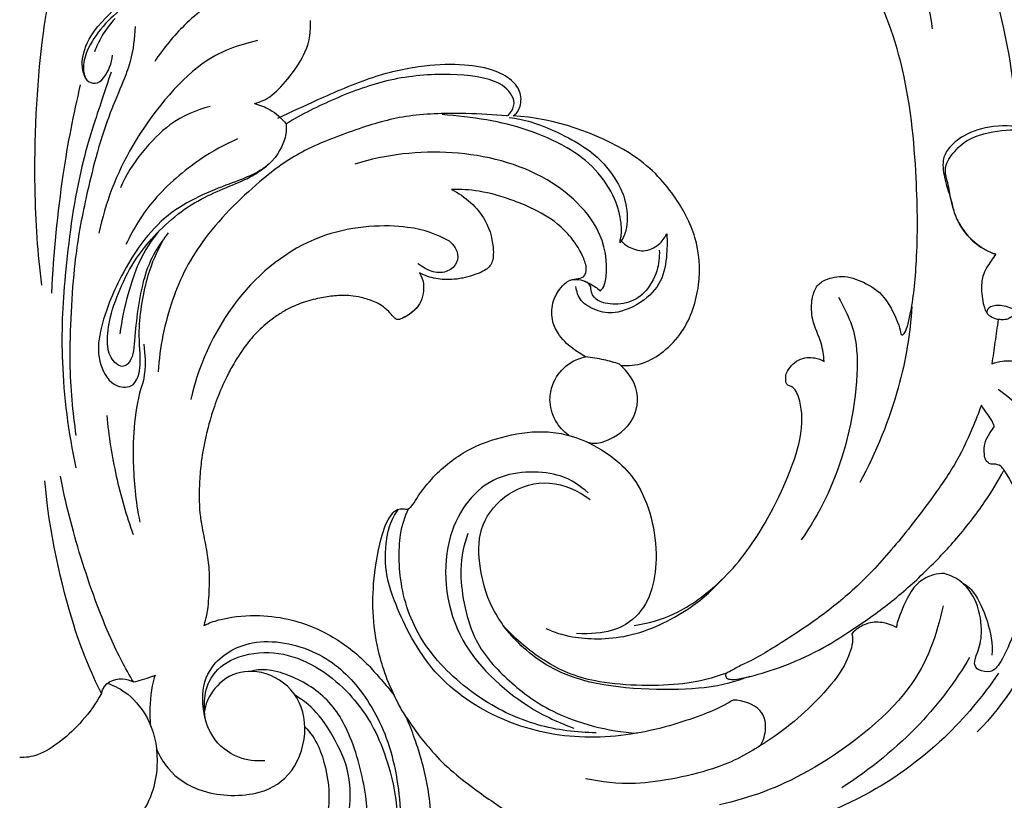
# Model space of a CAD drawing. Units: millimetres. Extents: x -420 to 864, y -82 to 456.
# Drawn here: x -155 to -66, y 116 to 186 of the extents above; entities that cross this region are included whole.
import ezdxf

# ---------------------------------------------------------------- set-up
doc = ezdxf.new("R2010")
doc.units = ezdxf.units.MM
doc.header["$MEASUREMENT"] = 0
doc.styles.add('Arial Black', font='txt')
doc.dimstyles.new('Default', dxfattribs={"dimscale": 20, "dimtxt": 1, "dimasz": 1, "dimexe": 0.5, "dimexo": 0.5, "dimgap": 0.25, "dimtad": 1, "dimtoh": 1, "dimdec": 0, "dimzin": 1, "dimdsep": 46, "dimtxsty": 'Arial Black', "dimcen": 0.5, "dimazin": 0, "dimtfac": 1, "dimtdec": 4, "dimtix": 1, "dimtmove": 1, "dimatfit": 3, "dimfxl": 1, "dimtolj": 1, "dimtzin": 1, "dimarcsym": 0})

# ---------------------------------------------------------------- blocks, each defined once
blk = doc.blocks.new('*D4')
at = {"color": 0, "lineweight": -2, "transparency": 16777216}
for p, q in [((-305.025, 250.186), (-305.025, -37.706)), ((-5.003, 249.516), (-5.003, -37.706)), ((-285.025, -27.706), (-25.003, -27.706))]:
    blk.add_line(p, q, dxfattribs=at)
at = {"color": 0, "transparency": 16777216}
for points in [[(-285.025, -24.373), (-285.025, -31.039), (-305.025, -27.706)], [(-25.003, -24.373), (-25.003, -31.039), (-5.003, -27.706)]]:
    blk.add_solid(points, dxfattribs=at)
at = {"color": 0, "transparency": 16777216, "insert": (-155.014, -12.365), "char_height": 20, "attachment_point": 5, "style": 'Arial Black'}
blk.add_mtext('\\A1;A 300', dxfattribs=at)
blk = doc.blocks.new('*D5')
at = {"color": 0, "lineweight": -2, "transparency": 16777216}
for p, q in [((-159.229, 425.171), (-384.838, 425.171)), ((-374.838, 405.171), (-374.838, 25.571)), ((-164.316, 5.571), (-384.838, 5.571))]:
    blk.add_line(p, q, dxfattribs=at)
at = {"color": 0, "transparency": 16777216}
for points in [[(-378.172, 405.171), (-371.505, 405.171), (-374.838, 425.171)], [(-378.172, 25.571), (-371.505, 25.571), (-374.838, 5.571)]]:
    blk.add_solid(points, dxfattribs=at)
at = {"color": 0, "transparency": 16777216, "insert": (-390.179, 215.371), "char_height": 20, "attachment_point": 5, "rotation": 90, "style": 'Arial Black'}
blk.add_mtext('\\A1;B 420', dxfattribs=at)
blk = doc.blocks.new('N-464_420-300')
for points, knots in [([(66.231, 192.355), (66.098, 192.088), (65.785, 191.468), (63.683, 191.099), (61.776, 192.334), (60.485, 194.526), (60.708, 198.109), (63.419, 201.254), (67.981, 202.919), (75.091, 200.983), (81.818, 195.754), (88.077, 185.365), (89.746, 173.662), (89.85, 171.878), (89.9, 171.05)], [0, 0, 0, 0, 0.94703, 2.31956, 3.793492, 5.348146, 7.176376, 9.154028, 11.287597, 13.922815, 16.812464, 20.35373, 23.71571, 25.293798, 25.293798, 25.293798, 25.293798]), ([(66.231, 192.355), (66.013, 192.373), (65.61, 192.609), (64.994, 194.079), (67.078, 195.934), (70.575, 195.791), (74.134, 194.359), (78.793, 190.266), (81.777, 183.478), (82.232, 179.85)], [0, 0, 0, 0, 0.789967, 1.879538, 3.346373, 5.090744, 7.071058, 9.520512, 12.832643, 12.832643, 12.832643, 12.832643]), ([(72.497, 149.883), (72.438, 150.439), (72.32, 151.553), (71.329, 153.615), (71.329, 155.294), (71.65, 156.542), (72.413, 157.244), (74.156, 157.734), (76.113, 157.07), (78.048, 155.862), (79.243, 153.271), (79.396, 152.399), (79.446, 152.236), (79.821, 152.369), (80.408, 154.44), (80.937, 159.192), (80.911, 166.604), (79.938, 176.773), (76.465, 185.222), (73.266, 188.158), (71.959, 188.675), (71.502, 189.179), (71.464, 189.713), (71.739, 190.45), (72.94, 191.923), (75.67, 192.256), (77.271, 191.236)], [0, 0, 0, 0, 1.294936, 2.793983, 4.090104, 5.186912, 6.169162, 7.472252, 8.889963, 10.414138, 12.077736, 12.953854, 13.473423, 14.011578, 15.38676, 17.601496, 20.335134, 23.575773, 26.601476, 28.602702, 29.728917, 30.499923, 31.189029, 32.043668, 33.419378, 34.980663, 34.980663, 34.980663, 34.980663]), ([(6.226, 190.182), (5.326, 189.078), (3.488, 186.555), (1.647, 178.682), (1.133, 165.458), (1.62, 159.677), (1.963, 156.746)], [0, 0, 0, 0, 2.067516, 4.889359, 8.535653, 11.51106, 11.51106, 11.51106, 11.51106]), ([(5.928, 175.406), (5.77, 175.791), (5.489, 176.658), (6.033, 179.149), (8.69, 181.822), (10.821, 183.723), (12.733, 186.034), (13.063, 189.128), (12.809, 190.591)], [0, 0, 0, 0, 1.117954, 2.659054, 4.599783, 6.298028, 7.993502, 10.104002, 10.104002, 10.104002, 10.104002]), ([(12.917, 190.689), (13.008, 190.43), (13.263, 189.914), (13.182, 186.362), (12.406, 184.097), (9.472, 181.953), (7.476, 180.202), (5.979, 177.985), (5.671, 176.357), (5.84, 175.634), (5.996, 175.164), (6.876, 174.785), (7.714, 175.435), (8.338, 176.759), (8.357, 177.471)], [0, 0, 0, 0, 0.906476, 2.739911, 4.31744, 6.173898, 7.841312, 9.462257, 10.722098, 11.551478, 12.22676, 13.117243, 14.091091, 15.553213, 15.553213, 15.553213, 15.553213]), ([(16.655, 181.719), (16.011, 181.235), (14.754, 180.216), (12.927, 178.079), (12.165, 176.91)], [0, 0, 0, 0, 1.554754, 3.600774, 3.600774, 3.600774, 3.600774]), ([(8.599, 180.792), (8.149, 180.304), (7.361, 179.222), (6.925, 178.269), (6.741, 177.782)], [0, 0, 0, 0, 1.411431, 2.661258, 2.661258, 2.661258, 2.661258]), ([(21.173, 173.109), (21.723, 173.311), (22.889, 173.632), (26.16, 177.716), (26.199, 179.64), (26.206, 180.607)], [0, 0, 0, 0, 1.326235, 3.531128, 5.234386, 5.234386, 5.234386, 5.234386]), ([(10.395, 180.057), (10.331, 178.996), (10.19, 176.725), (7.595, 171.523), (5.825, 164.156), (4.834, 158.82), (4.319, 149.671), (4.763, 145.396), (5.067, 143.206)], [0, 0, 0, 0, 1.78569, 4.186364, 6.927963, 9.305657, 12.287585, 14.863144, 14.863144, 14.863144, 14.863144]), ([(21.421, 178.799), (19.66, 178.353), (15.972, 177.249), (9.612, 169.386), (7.747, 164.192), (7.126, 161.44)], [0, 0, 0, 0, 2.334316, 5.435391, 8.344867, 8.344867, 8.344867, 8.344867]), ([(44.47, 172.008), (44.677, 172.168), (45.094, 172.546), (45.299, 173.971), (44.525, 175.166), (42.824, 176.21), (39.987, 176.69), (36.386, 176.612), (31.738, 175.621), (26.845, 173.449), (24.429, 172.345), (23.241, 171.758)], [0, 0, 0, 0, 0.886232, 2.028594, 3.185523, 4.566924, 6.247197, 8.141432, 10.332219, 12.644489, 14.638367, 14.638367, 14.638367, 14.638367]), ([(8.251, 175.961), (7.925, 175.03), (7.277, 173.038), (5.177, 166.832), (3.991, 157.537), (3.601, 149.887), (4.377, 143.431), (5.053, 140.305)], [0, 0, 0, 0, 1.720491, 4.254626, 7.330854, 10.126921, 13.224343, 13.224343, 13.224343, 13.224343]), ([(44.538, 173.386), (44.34, 173.992), (43.32, 175.343), (38.589, 175.911), (33.371, 175.468), (28.409, 173.639), (25.434, 172.148), (24.013, 171.296)], [0, 0, 0, 0, 1.436476, 3.540707, 5.869713, 8.157073, 10.386859, 10.386859, 10.386859, 10.386859]), ([(5.454, 174.791), (4.826, 172.11), (3.752, 166.702), (3.019, 159.607), (2.857, 156.05)], [0, 0, 0, 0, 2.874191, 6.142367, 6.142367, 6.142367, 6.142367]), ([(21.173, 173.109), (21.657, 172.992), (22.613, 172.648), (23.612, 171.796), (24.013, 171.296)], [0, 0, 0, 0, 1.222611, 2.609569, 2.609569, 2.609569, 2.609569]), ([(43.908, 172.006), (44.089, 172.102), (44.371, 172.403), (44.593, 173.06), (44.538, 173.386)], [0, 0, 0, 0, 0.784733, 1.780716, 1.780716, 1.780716, 1.780716]), ([(17.151, 172.858), (15.873, 172.493), (13.266, 171.592), (10.01, 167.737), (9.075, 165.525)], [0, 0, 0, 0, 1.996923, 4.68135, 4.68135, 4.68135, 4.68135]), ([(43.908, 172.006), (42.678, 172.125), (40.224, 172.259), (34.981, 172.203), (30.672, 170.934), (25.585, 169.054), (21.713, 166.341), (16.393, 161.212), (13.537, 155.584), (12.601, 151.146), (12.493, 148.952)], [0, 0, 0, 0, 1.925183, 4.184867, 6.340265, 8.615867, 10.681684, 13.456662, 15.986981, 18.553948, 18.553948, 18.553948, 18.553948]), ([(24.013, 171.296), (24.034, 170.882), (24.039, 170.001), (22.663, 167.193), (18.426, 165.768), (12.64, 163.329), (8.846, 157.436), (7.276, 153.105), (6.896, 150.3), (7.991, 147.803), (9.676, 147.432), (10.537, 147.977), (11.036, 149.657), (10.539, 152.698), (11.428, 157.756), (12.353, 159.728), (12.873, 160.698)], [0, 0, 0, 0, 1.114929, 2.773841, 4.862402, 7.362956, 9.990012, 12.128378, 13.782146, 15.377317, 16.596053, 17.469088, 18.769685, 20.536124, 22.788584, 24.605658, 24.605658, 24.605658, 24.605658]), ([(54.12, 160.58), (54.104, 160.653), (54.085, 160.822), (54.237, 161.07), (54.251, 162.517), (53.726, 164.641), (51.956, 167.315), (49.316, 169.298), (45.745, 170.847), (42.124, 171.714), (39.388, 172.018), (38.067, 172.13)], [0, 0, 0, 0, 0.47313, 0.978452, 2.126568, 3.628913, 5.39673, 7.213265, 9.188396, 11.127283, 13.121718, 13.121718, 13.121718, 13.121718]), ([(44.122, 171.864), (44.803, 171.768), (46.156, 171.591), (51.166, 169.381), (53.415, 166.891), (54.83, 164.311), (54.746, 161.695), (54.387, 161.044), (54.21, 160.736)], [0, 0, 0, 0, 1.43592, 3.7299, 5.588451, 7.271409, 8.847788, 9.879926, 9.879926, 9.879926, 9.879926]), ([(54.171, 149.53), (54.88, 149.525), (56.419, 149.469), (59.982, 152.116), (61.468, 156.894), (61.133, 161.135), (58.995, 165.049), (55.187, 169.282), (48.122, 171.851), (44.47, 172.008)], [0, 0, 0, 0, 1.459316, 3.674409, 5.659521, 7.716333, 9.778406, 12.138658, 15.450479, 15.450479, 15.450479, 15.450479]), ([(95.137, 168.494), (94.577, 169.054), (93.284, 170.041), (90.974, 171.038), (87.763, 171.238), (85.09, 170.408), (83.631, 169.11), (83.088, 167.993), (83.329, 166.18), (84, 164.372), (84.181, 163.103), (85.073, 161.572), (86.15, 160.396), (87.333, 159.749), (87.956, 159.539)], [0, 0, 0, 0, 1.540983, 3.118505, 4.903779, 6.574527, 7.932325, 9.003579, 10.337836, 11.729873, 12.861694, 14.163347, 15.435461, 16.839118, 16.839118, 16.839118, 16.839118]), ([(87.956, 159.539), (87.358, 159.744), (86.193, 160.314), (84.564, 162.132), (83.923, 164.251), (83.735, 165.738), (83.156, 167.417), (84.262, 168.895), (85.689, 170.241), (88.991, 170.837), (91.613, 170.719), (94.134, 169.407), (95.137, 168.494)], [0, 0, 0, 0, 1.376761, 2.923621, 4.397324, 5.632115, 6.904085, 8.194179, 9.58985, 11.376644, 13.018124, 15.035362, 15.035362, 15.035362, 15.035362]), ([(19.639, 169.928), (18.453, 169.407), (16.153, 168.2), (11.876, 164.596), (10.251, 161.854), (9.575, 160.407)], [0, 0, 0, 0, 1.971402, 4.306687, 6.49543, 6.49543, 6.49543, 6.49543]), ([(52.328, 156.245), (52.472, 156.43), (52.929, 156.815), (53.119, 161.515), (47.737, 167.04), (38.964, 169.241), (33.008, 168.529), (30.191, 167.663)], [0, 0, 0, 0, 0.839297, 2.830845, 5.54543, 8.526835, 11.500564, 11.500564, 11.500564, 11.500564]), ([(13.38, 161.465), (12.589, 160.428), (11.111, 158.284), (10.36, 152.683), (10.289, 150.16), (9.272, 149.114), (7.993, 150.255), (7.834, 151.946), (8.175, 154.291), (9.359, 157.222), (10.933, 160.072), (14.852, 164.092), (19.414, 165.846), (20.905, 166.54), (21.826, 167.156), (22.235, 167.477)], [0, 0, 0, 0, 1.978505, 4.352564, 5.900277, 6.895624, 7.959121, 9.22384, 10.768165, 12.52667, 14.334204, 16.714141, 18.905979, 20.175295, 21.423687, 21.423687, 21.423687, 21.423687]), ([(38.925, 165.382), (40.137, 164.77), (42.227, 162.898), (42.761, 159.999), (42.622, 158.645), (41.793, 157.911), (39.92, 157.358), (38.968, 157.246), (37.467, 157.272), (36.489, 157.62), (36.018, 157.854)], [0, 0, 0, 0, 2.018373, 3.698106, 4.801029, 5.812446, 7.192603, 8.19627, 9.392526, 10.648865, 10.648865, 10.648865, 10.648865]), ([(44.552, 164.341), (43.538, 164.749), (41.405, 165.312), (39.749, 165.396), (38.925, 165.382)], [0, 0, 0, 0, 1.811036, 3.383314, 3.383314, 3.383314, 3.383314]), ([(51.001, 150.306), (50.593, 150.513), (49.668, 151.114), (48.532, 152.202), (47.861, 153.749), (47.98, 155.274), (48.634, 156.441), (49.381, 157.167), (50.126, 157.354), (50.854, 157.393), (51.154, 158.247), (50.737, 159.513), (49.844, 160.964), (48.233, 162.574), (46.422, 163.599), (45.052, 164.164), (44.552, 164.341)], [189.444479, 189.444479, 189.444479, 189.444479, 190.816885, 192.744607, 194.067225, 195.751141, 197.104753, 198.04433, 198.744408, 199.42396, 199.987898, 201.128411, 203.331164, 205.060468, 207.908368, 209.501354, 209.501354, 209.501354, 209.501354]), ([(12.487, 161.566), (11.816, 160.679), (10.653, 159.232), (9.338, 154.771), (9.035, 152.375)], [0, 0, 0, 0, 1.82683, 4.006858, 4.006858, 4.006858, 4.006858]), ([(38.732, 160.717), (37.59, 161.338), (35.092, 162.314), (27.045, 161.999), (19.316, 156.355), (16.179, 149.867), (15.418, 146.461)], [0, 0, 0, 0, 2.117968, 4.866362, 7.910876, 11.146899, 11.146899, 11.146899, 11.146899]), ([(38.732, 160.717), (39.64, 159.889), (39.588, 158.651), (38.311, 157.787), (36.963, 157.946), (36.232, 158.472), (35.98, 158.624), (35.866, 158.703)], [0, 0, 0, 0, 1.955768, 3.129666, 4.393157, 5.312835, 5.957468, 5.957468, 5.957468, 5.957468]), ([(58.305, 161.376), (58.338, 160.949), (58.358, 160.085), (58.162, 157.545), (56.715, 155.477), (53.958, 154.122), (52.144, 154.312), (50.438, 155.246), (50.187, 156.192), (50.128, 156.632)], [0, 0, 0, 0, 1.13407, 2.691932, 4.278094, 5.9857, 7.325448, 8.661878, 9.815633, 9.815633, 9.815633, 9.815633]), ([(54.21, 160.736), (54.188, 160.725), (54.145, 160.699), (54.119, 160.619), (54.12, 160.58)], [0, 0, 0, 0, 0.2670169, 0.6087912, 0.6087912, 0.6087912, 0.6087912]), ([(54.21, 160.736), (54.403, 160.537), (54.837, 160.17), (56.246, 159.65), (57.643, 160.322), (58.133, 161.008), (58.305, 161.376)], [0, 0, 0, 0, 0.913397, 2.097298, 3.302109, 4.406484, 4.406484, 4.406484, 4.406484]), ([(57.633, 159.904), (57.664, 159.279), (57.549, 158.013), (56.411, 155.936), (54.717, 155.011), (52.785, 155.007), (51.641, 155.568), (51.476, 156.31), (51.482, 156.458)], [0, 0, 0, 0, 1.370766, 2.87449, 4.242359, 5.611443, 6.687523, 7.68359, 7.68359, 7.68359, 7.68359]), ([(87.121, 158.33), (86.988, 158.089), (86.746, 157.55), (86.58, 156.253), (86.921, 154.605), (87.08, 154.398), (87.143, 154.295)], [0, 0, 0, 0, 0.910106, 2.078529, 3.351473, 3.952348, 3.952348, 3.952348, 3.952348]), ([(36.018, 157.854), (36.194, 157.563), (36.524, 156.918), (36.248, 154.878), (35.084, 154.039), (34.465, 153.771)], [0, 0, 0, 0, 1.010771, 2.378319, 3.801202, 3.801202, 3.801202, 3.801202]), ([(39.941, 157.402), (39.85, 157.387), (39.667, 157.356), (39.484, 157.322), (39.393, 157.304)], [223.8815115, 223.8815115, 223.8815115, 223.8815115, 224.1589168, 224.4381302, 224.4381302, 224.4381302, 224.4381302]), ([(51.482, 156.458), (51.469, 156.662), (51.166, 157.164), (50.03, 157.332), (49.536, 157.165)], [0, 0, 0, 0, 0.745743, 1.996994, 1.996994, 1.996994, 1.996994]), ([(50.873, 157.111), (51.062, 157.041), (51.436, 156.889), (52.053, 156.486), (52.328, 156.245)], [0, 0, 0, 0, 0.776283, 1.823671, 1.823671, 1.823671, 1.823671]), ([(36.021, 155.066), (35.943, 154.949), (35.679, 154.596), (35.281, 154.228), (34.81, 153.941), (34.514, 153.794), (34.249, 153.668), (34.064, 153.641), (33.856, 153.712), (33.607, 153.991), (33.205, 154.433), (32.659, 154.932), (31.806, 155.344), (30.876, 155.641), (29.667, 155.856), (28.407, 155.82), (26.941, 155.597), (25.462, 155.217), (24.14, 154.625), (22.882, 153.814), (21.648, 152.846), (20.363, 151.406), (19.414, 149.923), (18.51, 148.28), (17.784, 146.583), (17.195, 144.818), (16.713, 142.919), (16.357, 141.083), (16.162, 138.73), (16.142, 136.73), (16.464, 134.669), (16.835, 132.988), (17.099, 131.059), (17.067, 129.427), (16.992, 128.055), (16.851, 127.031), (16.685, 126.397), (16.591, 126.099)], [229.190599, 229.190599, 229.190599, 229.190599, 229.612682, 230.508692, 230.791935, 231.266365, 231.50066, 231.67118, 231.811169, 232.140923, 232.762731, 233.626225, 234.325825, 235.588889, 236.54624, 237.997746, 239.341087, 240.996014, 242.561172, 243.66218, 245.483265, 247.248131, 249.42231, 250.754211, 252.871591, 254.949636, 256.328075, 258.750883, 260.546248, 263.412646, 264.718741, 266.79545, 268.579045, 270.544939, 271.680312, 272.701451, 273.640564, 273.640564, 273.640564, 273.640564]), ([(73.79, 155.655), (74.506, 154.327), (76.067, 151.476), (74.667, 141.27), (72.079, 136.231), (70.435, 133.801)], [0, 0, 0, 0, 2.127737, 5.248083, 8.215422, 8.215422, 8.215422, 8.215422]), ([(80.404, 154.837), (80.225, 152.368), (79.466, 147.437), (77.189, 141.671), (75.714, 138.98)], [0, 0, 0, 0, 2.725272, 5.759688, 5.759688, 5.759688, 5.759688]), ([(95.558, 145.082), (95.598, 146.191), (95.709, 148.459), (91.743, 153.571), (89.719, 154.602), (88.277, 155.017), (87.283, 154.814), (87.041, 154.26), (87.485, 153.927), (87.926, 153.711), (88.175, 153.67)], [0, 0, 0, 0, 1.824468, 4.306312, 5.821506, 7.010844, 7.971098, 8.633557, 9.321294, 10.192052, 10.192052, 10.192052, 10.192052]), ([(88.175, 153.67), (88.08, 152.982), (87.893, 151.653), (87.698, 150.324), (87.603, 149.682)], [15.195101, 15.195101, 15.195101, 15.195101, 17.277776, 19.224269, 19.224269, 19.224269, 19.224269]), ([(93.74, 150.437), (93.458, 150.794), (92.86, 151.522), (91.965, 152.591), (91.059, 153.465), (90.392, 153.999), (89.935, 154.228), (89.636, 154.148), (89.403, 153.896), (89.029, 153.666), (88.582, 153.633), (88.295, 153.651), (88.175, 153.67)], [7.897162, 7.897162, 7.897162, 7.897162, 9.262514, 10.723197, 12.081551, 13.017427, 13.31534, 13.548111, 13.883234, 14.332027, 14.830682, 15.195101, 15.195101, 15.195101, 15.195101]), ([(49.473, 143.228), (48.993, 143.586), (48.123, 144.537), (47.661, 146.264), (48.007, 148.046), (48.95, 149.369), (50.114, 150.075), (50.759, 150.26), (51.001, 150.306)], [180.308332, 180.308332, 180.308332, 180.308332, 182.105512, 184.050225, 185.424247, 187.445892, 188.705942, 189.444479, 189.444479, 189.444479, 189.444479]), ([(54.053, 149.635), (53.592, 149.79), (52.656, 150.058), (51.555, 150.246), (51.001, 150.306)], [0, 0, 0, 0, 1.207621, 2.500467, 2.500467, 2.500467, 2.500467]), ([(55.373, 126.107), (56.626, 126.298), (59.173, 126.948), (63.575, 130.101), (67.361, 135.094), (70.699, 142.564), (70.466, 146.122), (69.826, 147.627), (68.99, 147.718), (69.049, 148.454), (69.021, 148.92), (70.111, 150.267), (71.639, 150.272), (72.23, 150.035), (72.497, 149.883)], [0, 0, 0, 0, 1.950066, 4.220935, 6.775379, 9.625325, 11.478656, 12.654971, 13.451325, 14.214333, 14.90605, 16.154183, 17.359895, 18.319424, 18.319424, 18.319424, 18.319424]), ([(87.603, 149.682), (87.91, 149.796), (88.654, 149.994), (89.839, 149.892), (91.087, 149.731), (92.151, 149.184), (92.756, 148.725), (93.019, 148.479)], [0, 0, 0, 0, 0.98273, 2.273305, 3.538498, 4.729043, 5.808355, 5.808355, 5.808355, 5.808355]), ([(51.043, 142.66), (51.413, 142.563), (52.229, 142.305), (55.266, 143.855), (56.085, 147.195), (54.802, 148.985), (54.053, 149.635)], [0, 0, 0, 0, 1.071191, 2.822435, 4.583528, 6.308685, 6.308685, 6.308685, 6.308685]), ([(11.062, 147.87), (10.316, 145.636), (10.078, 141.426), (10.424, 137.429), (10.825, 135.395)], [0, 0, 0, 0, 3.525352, 6.019439, 6.019439, 6.019439, 6.019439]), ([(88.176, 147.381), (89.15, 146.646), (91.481, 145.207), (94.233, 134.157), (92.721, 125.38), (88.787, 119.029), (86.288, 116.503)], [0, 0, 0, 0, 1.913438, 5.165847, 8.206144, 11.471257, 11.471257, 11.471257, 11.471257]), ([(86.657, 145.937), (86.406, 145.23), (85.677, 143.391), (84.242, 140.412), (81.683, 136.824), (78.707, 132.975), (75.275, 129.307), (71.524, 126.371), (68.398, 124.379), (66.13, 123.014), (64.995, 122.522), (64.329, 122.136), (63.955, 121.918), (63.654, 121.813), (63.605, 121.695), (63.594, 121.646)], [0, 0, 0, 0, 2.253396, 5.932359, 9.883538, 15.444101, 20.534052, 24.904595, 29.692936, 31.658864, 32.82941, 33.402987, 33.955603, 34.15598, 34.307087, 34.307087, 34.307087, 34.307087]), ([(87.842, 144.01), (87.769, 144.196), (87.572, 144.639), (87.132, 145.258), (86.818, 145.717), (86.657, 145.937)], [72.177875, 72.177875, 72.177875, 72.177875, 72.777155, 73.6283, 74.446982, 74.446982, 74.446982, 74.446982]), ([(7.851, 145.027), (8.017, 143.185), (8.587, 139.519), (9.609, 136.018), (10.226, 134.308)], [0, 0, 0, 0, 2.355399, 4.691031, 4.691031, 4.691031, 4.691031]), ([(88.695, 140.08), (88.629, 140.221), (88.404, 140.534), (87.901, 140.654), (87.416, 140.616), (87.021, 140.955), (86.884, 141.659), (86.907, 142.559), (87.373, 143.369), (87.692, 143.828), (87.842, 144.01)], [66.946518, 66.946518, 66.946518, 66.946518, 67.41315, 68.036959, 68.39874, 68.838918, 69.439462, 70.493854, 71.471275, 72.177875, 72.177875, 72.177875, 72.177875]), ([(37.301, 139.492), (38.196, 140.423), (40.227, 142.027), (43.837, 143.293), (46.989, 143.7), (48.862, 143.381), (49.473, 143.228)], [167.048771, 167.048771, 167.048771, 167.048771, 170.923767, 174.649489, 178.418936, 180.308332, 180.308332, 180.308332, 180.308332]), ([(49.473, 143.228), (50.349, 142.978), (52.117, 142.273), (56.177, 139.33), (57.948, 132.363), (56.428, 126.649), (52.796, 125.247), (50.168, 125.373)], [0, 0, 0, 0, 1.65319, 3.824921, 6.475935, 8.728666, 10.17083, 10.17083, 10.17083, 10.17083]), ([(10.244, 121.006), (9.504, 122.292), (8.054, 124.926), (5.32, 132.376), (4.154, 137.09), (3.667, 139.557)], [0, 0, 0, 0, 2.109975, 4.896213, 7.642999, 7.642999, 7.642999, 7.642999]), ([(32.506, 123.117), (31.877, 125.301), (31.624, 129.004), (32.369, 133.346), (33.09, 135.694), (33.959, 136.582), (34.528, 136.65), (34.978, 136.517), (35.427, 136.925), (36.001, 138.001), (36.769, 138.867), (37.301, 139.492)], [148.44919, 148.44919, 148.44919, 148.44919, 155.226991, 159.3486, 161.687339, 162.363236, 162.880326, 163.350035, 163.634576, 164.585662, 167.048771, 167.048771, 167.048771, 167.048771]), ([(51.219, 138.047), (50.482, 138.692), (48.838, 139.969), (42.398, 140.232), (37.79, 134.296), (38.57, 124.682), (45.237, 118.813), (48.676, 117.31), (49.941, 116.849)], [0, 0, 0, 0, 1.714715, 4.097968, 6.676182, 9.677419, 12.719542, 14.72939, 14.72939, 14.72939, 14.72939]), ([(63.594, 121.646), (63.606, 121.555), (63.692, 121.291), (64.329, 121.188), (65.743, 121.458), (68.342, 122.204), (71.558, 123.541), (74.919, 125.597), (78.212, 127.896), (81.428, 130.695), (84.382, 133.79), (86.834, 136.906), (88.171, 139.115), (88.695, 140.08)], [34.307087, 34.307087, 34.307087, 34.307087, 34.583265, 35.053609, 35.999409, 39.035627, 43.040325, 46.448514, 50.826456, 55.080076, 59.215286, 63.650296, 66.946518, 66.946518, 66.946518, 66.946518]), ([(88.695, 140.08), (89.385, 139.015), (90.72, 136.656), (91.368, 129.297), (88.524, 122.673), (87.571, 121.847), (86.388, 121.984), (85.899, 122.659), (86.368, 123.73), (86.837, 125.442), (86.382, 128.225), (85.027, 130.086), (83.906, 130.606), (83.349, 130.767)], [0, 0, 0, 0, 1.9513, 4.690859, 7.323312, 8.347867, 9.359928, 10.183298, 11.206659, 12.545132, 14.211676, 15.70627, 17.024899, 17.024899, 17.024899, 17.024899]), ([(7.362, 119.96), (6.404, 121.97), (4.583, 126.055), (2.61, 134.737), (2.275, 139.136)], [0, 0, 0, 0, 2.584959, 6.223142, 6.223142, 6.223142, 6.223142]), ([(65.803, 121.506), (64.462, 121.055), (61.8, 120.125), (51.096, 120.314), (45.607, 123.486), (42.365, 127.425), (41.283, 131.655), (41.37, 135.281), (43.915, 138.282), (47.786, 139.408), (50.373, 138.243), (51.415, 137.433)], [0, 0, 0, 0, 2.059931, 5.272022, 7.798985, 9.997465, 12.062148, 13.920779, 15.828331, 17.771669, 19.761171, 19.761171, 19.761171, 19.761171]), ([(64.302, 119.383), (63.785, 119.081), (62.682, 118.423), (57.144, 116.419), (49.971, 115.641), (42.886, 117.459), (36.752, 121.753), (33.655, 128.2), (32.775, 131.583), (33.153, 135.063), (33.803, 136.094), (34.134, 136.577)], [0, 0, 0, 0, 1.340006, 3.712779, 6.435226, 9.109627, 11.829903, 14.456344, 16.342326, 18.146925, 19.472661, 19.472661, 19.472661, 19.472661]), ([(51.95, 116.435), (50.178, 116.43), (46.568, 116.908), (41.441, 119.26), (36.554, 123.617), (34.168, 128.928), (34.104, 134.265), (34.716, 135.855), (35.031, 136.603)], [0, 0, 0, 0, 2.305725, 4.671456, 7.201687, 9.619564, 11.87335, 13.43385, 13.43385, 13.43385, 13.43385]), ([(40.391, 134.391), (40.034, 133.324), (39.411, 131.116), (40.534, 124.75), (43.862, 121.223), (47.904, 117.952), (53.032, 116.53), (55.637, 116.402)], [0, 0, 0, 0, 1.837947, 4.312056, 6.49296, 8.75149, 11.549032, 11.549032, 11.549032, 11.549032]), ([(83.349, 130.767), (83.01, 130.784), (82.307, 130.749), (80.882, 130.004), (79.928, 128.652), (79.036, 126.35), (79.033, 126.055), (79.015, 125.917)], [0, 0, 0, 0, 1.010056, 2.228887, 3.569054, 5.103448, 5.750416, 5.750416, 5.750416, 5.750416]), ([(47.413, 125.822), (48.185, 125.493), (49.843, 124.895), (54.965, 124.733), (60.327, 127.38), (62.394, 129.256), (63.321, 130.273)], [0, 0, 0, 0, 1.586529, 3.812897, 6.247826, 8.279242, 8.279242, 8.279242, 8.279242]), ([(84.838, 130.024), (85.269, 129.725), (86.289, 129.232), (87.777, 125.347), (87.616, 123.425)], [0, 0, 0, 0, 1.254393, 3.660205, 3.660205, 3.660205, 3.660205]), ([(83.204, 127.863), (82.616, 125.235), (80.941, 119.862), (71.147, 112.415), (65.836, 110.591), (63.072, 109.932)], [0, 0, 0, 0, 2.842579, 6.263774, 9.183483, 9.183483, 9.183483, 9.183483]), ([(16.591, 126.099), (16.707, 126.155), (17.25, 126.402), (18.904, 126.895), (21.497, 127.113), (24.998, 126.62), (28.432, 125.152), (30.572, 123.392), (31.504, 122.431), (31.543, 122.39)], [273.640564, 273.640564, 273.640564, 273.640564, 274.025543, 275.430263, 278.794149, 281.739483, 285.969861, 289.805125, 289.976329, 289.976329, 289.976329, 289.976329]), ([(63.685, 121.805), (62.414, 121.37), (59.864, 120.571), (52.07, 120.655), (47.492, 122.523), (44.694, 124.805), (43.577, 126.108)], [0, 0, 0, 0, 2.00796, 4.751574, 6.997473, 9.267071, 9.267071, 9.267071, 9.267071]), ([(79.015, 125.917), (78.565, 126.172), (77.544, 126.487), (76.139, 126.306), (75.314, 125.71), (74.989, 125.349)], [0, 0, 0, 0, 1.245255, 2.416643, 3.623236, 3.623236, 3.623236, 3.623236]), ([(74.989, 125.349), (75.032, 125.14), (75.156, 124.676), (74.493, 122.529), (72.513, 119.869), (69.236, 116.829), (67.318, 115.647)], [0, 0, 0, 0, 0.800138, 2.215134, 4.062755, 6.66281, 6.66281, 6.66281, 6.66281]), ([(22.087, 113.91), (21.275, 113.846), (19.564, 114.022), (17.041, 115.926), (16.246, 119.499), (17.012, 122.676), (20.968, 125.227), (27.013, 124.052), (30.997, 120.381), (33.799, 114.94), (34.595, 107.868), (33.856, 102.43), (31.71, 96.001), (26.977, 89.141), (20.718, 84.104), (12.691, 80.704), (5.848, 79.275), (1.921, 79.031), (0, 79.04)], [0, 0, 0, 0, 1.563616, 3.278938, 5.142318, 6.885061, 8.934367, 11.339701, 13.633008, 16.088872, 18.732064, 21.067795, 23.64413, 26.515027, 29.352296, 32.294029, 34.933942, 37.334802, 37.334802, 37.334802, 37.334802]), ([(16.748, 117.626), (16.663, 118.086), (16.589, 119.036), (16.878, 121.258), (18.906, 123.248), (22.494, 123.926), (25.938, 122.991), (28.902, 120.893), (30.933, 118.524), (32.321, 116.167), (33.458, 112.952), (33.989, 110.127), (34.07, 107.808), (33.849, 104.888), (32.995, 100.43), (30.618, 94.99), (27.321, 90.105), (21.451, 84.998), (14.287, 81.631), (7.52, 79.775), (2.491, 79.364), (0, 79.405)], [0, 0, 0, 0, 1.184372, 2.63615, 4.26718, 6.140372, 8.018526, 9.913886, 11.665671, 13.316249, 15.16172, 16.857054, 18.358147, 20.045014, 22.173822, 24.603465, 27.030802, 29.802259, 32.61427, 35.260338, 37.994398, 37.994398, 37.994398, 37.994398]), ([(33.755, 119.818), (33.391, 120.565), (32.942, 121.658), (32.598, 122.783), (32.506, 123.117)], [144.91918, 144.91918, 144.91918, 144.91918, 147.411391, 148.44919, 148.44919, 148.44919, 148.44919]), ([(85.599, 123.202), (84.314, 121.072), (81.349, 117.018), (76.641, 113.096), (74.077, 111.485)], [0, 0, 0, 0, 2.732158, 5.746338, 5.746338, 5.746338, 5.746338]), ([(0, 82.1), (1.366, 82.096), (4.118, 82.169), (11.203, 83.384), (17.427, 85.837), (25.136, 91.254), (29.502, 98.32), (31.413, 105.65), (31.421, 110.654), (29.918, 116.433), (27.475, 120.112), (23.676, 121.985), (21.725, 122.155), (21.199, 122.065), (20.965, 122.018)], [0, 0, 0, 0, 2.024329, 4.65959, 7.283944, 10.311686, 13.205015, 15.913052, 18.154187, 20.560651, 22.661257, 24.684906, 26.039764, 26.886396, 26.886396, 26.886396, 26.886396]), ([(10.244, 121.006), (10.826, 121.136), (11.351, 121.286), (12.116, 121.583), (12.199, 121.616)], [0, 0, 0, 0, 1.33712, 1.495639, 1.495639, 1.495639, 1.495639]), ([(12.199, 121.616), (12.099, 121.318), (11.778, 120.097), (11.69, 118.268), (11.766, 117.247), (11.777, 117.131)], [4.090798, 4.090798, 4.090798, 4.090798, 4.708703, 6.449827, 6.681556, 6.681556, 6.681556, 6.681556]), ([(12.328, 114.975), (12.575, 114.384), (13.463, 112.799), (16.419, 110.749), (21.572, 110.614), (24.853, 112.743), (26.145, 116.911), (24.803, 120.59), (21.502, 122.296), (18.432, 121.64), (16.87, 119.545), (16.722, 118.757), (16.667, 118.38)], [8.214273, 8.214273, 8.214273, 8.214273, 9.433465, 11.407776, 13.693198, 15.511606, 17.517138, 19.42985, 21.31533, 22.986142, 24.540618, 25.610062, 25.610062, 25.610062, 25.610062]), ([(31.543, 122.39), (31.886, 122.007), (32.632, 121.158), (33.362, 120.294), (33.755, 119.818)], [141.527139, 141.527139, 141.527139, 141.527139, 143.068195, 144.91918, 144.91918, 144.91918, 144.91918]), ([(88.189, 121.81), (86.785, 119.7), (83.449, 115.654), (75.872, 110.044), (65.462, 106.515), (61.544, 106.113), (59.609, 105.983)], [0, 0, 0, 0, 2.757792, 5.847597, 9.131356, 11.543514, 11.543514, 11.543514, 11.543514]), ([(7.916, 120.89), (8.567, 120.656), (9.877, 120.024), (11.998, 117.429), (12.724, 113.274), (11.179, 108.134), (4.725, 103.988), (1.563, 103.721), (0, 103.729)], [0, 0, 0, 0, 1.440652, 3.21985, 5.233042, 7.494215, 10.185134, 12.350529, 12.350529, 12.350529, 12.350529]), ([(7.362, 119.96), (7.563, 120.951), (8.892, 121.518), (9.963, 121.16), (10.244, 121.006)], [0, 0, 0, 0, 2.196777, 3.177573, 3.177573, 3.177573, 3.177573]), ([(7.362, 119.96), (6.877, 119.092), (5.717, 117.459), (3.782, 115.664), (1.692, 114.31), (0.547, 114.198), (0, 114.19)], [0, 0, 0, 0, 1.727015, 3.365886, 4.917153, 6.197874, 6.197874, 6.197874, 6.197874]), ([(25.242, 102.825), (25.835, 103.041), (27.045, 103.654), (29.331, 106.04), (30.137, 111.83), (28.838, 115.198), (26.871, 118.398), (25.505, 119.384), (24.811, 119.818)], [0, 0, 0, 0, 1.37599, 3.149711, 5.517921, 7.441681, 9.337191, 10.905103, 10.905103, 10.905103, 10.905103]), ([(34.86, 117.798), (34.601, 118.187), (34.13, 118.997), (33.875, 119.543), (33.755, 119.818)], [0, 0, 0, 0, 1.184473, 2.13442, 2.13442, 2.13442, 2.13442]), ([(66.757, 115.28), (67.031, 115.742), (67.352, 116.818), (66.987, 118.712), (65.159, 119.376), (64.302, 119.383)], [0, 0, 0, 0, 1.269822, 2.573423, 4.177416, 4.177416, 4.177416, 4.177416]), ([(99.1, 119.258), (98.678, 117.907), (97.911, 115.003), (89.337, 107.611), (79.107, 104.414), (70.442, 102.734), (66.702, 103.108), (64.911, 103.34)], [0, 0, 0, 0, 2.060684, 5.477153, 8.697705, 11.612342, 13.940216, 13.940216, 13.940216, 13.940216]), ([(36.124, 114.273), (35.957, 114.825), (35.567, 116.012), (35.118, 117.178), (34.86, 117.798)], [66.370345, 66.370345, 66.370345, 66.370345, 68.101007, 70.11654, 70.11654, 70.11654, 70.11654]), ([(34.86, 117.798), (35.16, 117.326), (35.828, 116.356), (36.572, 115.442), (36.982, 114.98)], [70.11654, 70.11654, 70.11654, 70.11654, 71.794339, 73.647092, 73.647092, 73.647092, 73.647092]), ([(25.696, 116.979), (26.185, 116.423), (27.143, 115.254), (28.085, 111.221), (27.657, 108.471), (26.73, 106.138), (24.825, 104.883), (24.211, 104.767), (23.917, 104.717)], [0, 0, 0, 0, 1.490872, 3.489212, 5.173919, 6.738113, 8.196296, 9.141406, 9.141406, 9.141406, 9.141406]), ([(67.318, 115.647), (65.921, 114.716), (63.071, 113.039), (55.439, 111.527), (52.476, 111.998), (50.999, 112.294)], [0, 0, 0, 0, 2.244434, 4.981422, 7.107248, 7.107248, 7.107248, 7.107248]), ([(36.982, 114.98), (38.031, 113.676), (40.666, 111.534), (44.518, 108.903), (48.098, 106.95), (51.12, 105.729), (52.887, 105.146), (53.59, 104.769), (53.743, 104.385), (53.547, 104.048), (53.087, 104.018), (52.611, 103.916), (51.614, 103.756), (49.589, 103.376), (46.244, 102.394), (41.941, 100.444), (37.202, 97.379), (34.299, 94.509), (32.903, 92.813)], [73.647092, 73.647092, 73.647092, 73.647092, 78.826795, 82.852402, 87.364496, 91.03835, 92.596855, 92.972241, 93.385882, 93.677636, 93.989378, 94.679239, 95.177682, 97.004776, 100.870357, 105.59483, 111.135075, 117.724904, 117.724904, 117.724904, 117.724904]), ([(32.903, 92.813), (33.61, 94.02), (34.611, 96.025), (35.668, 98.882), (36.472, 101.746), (37.075, 105.302), (37.144, 108.96), (36.728, 111.998), (36.339, 113.554), (36.124, 114.273)], [117.724904, 117.724904, 117.724904, 117.724904, 121.921669, 124.422469, 126.855795, 130.836566, 135.215214, 137.769501, 140.017437, 140.017437, 140.017437, 140.017437])]:
    blk.add_open_spline(points, degree=3, knots=knots)
for points in [[(87.956, 159.539), (87.678, 159.136), (87.399, 158.733), (87.121, 158.33)], [(11.187, 151.43), (11.436, 149.436), (11.208, 148.351), (11.062, 147.87)]]:
    blk.add_open_spline(points, degree=3)

msp = doc.modelspace()

# ---------------------------------------------------------------- block references
msp.add_blockref('N-464_420-300', (-155.016, 5.468))

# ---------------------------------------------------------------- dimensions: what is measured, and where the dimension line sits
for base, p1, p2, angle, text, picture, middle in [((-374.838, 5.571), (-149.229, 425.171), (-154.316, 5.571), 90, 'B <>', '*D5', (-390.179, 215.371)), ((-5.003, -27.706), (-305.025, 260.186), (-5.003, 259.516), 180, 'A <>', '*D4', (-155.014, -12.365))]:
    dim = msp.add_linear_dim(base=base, p1=p1, p2=p2, angle=angle, text=text, dimstyle='Default')
    dim.commit()
    dim.dimension.update_dxf_attribs({"geometry": picture, "text_midpoint": middle})

doc.saveas('drawing.dxf')
